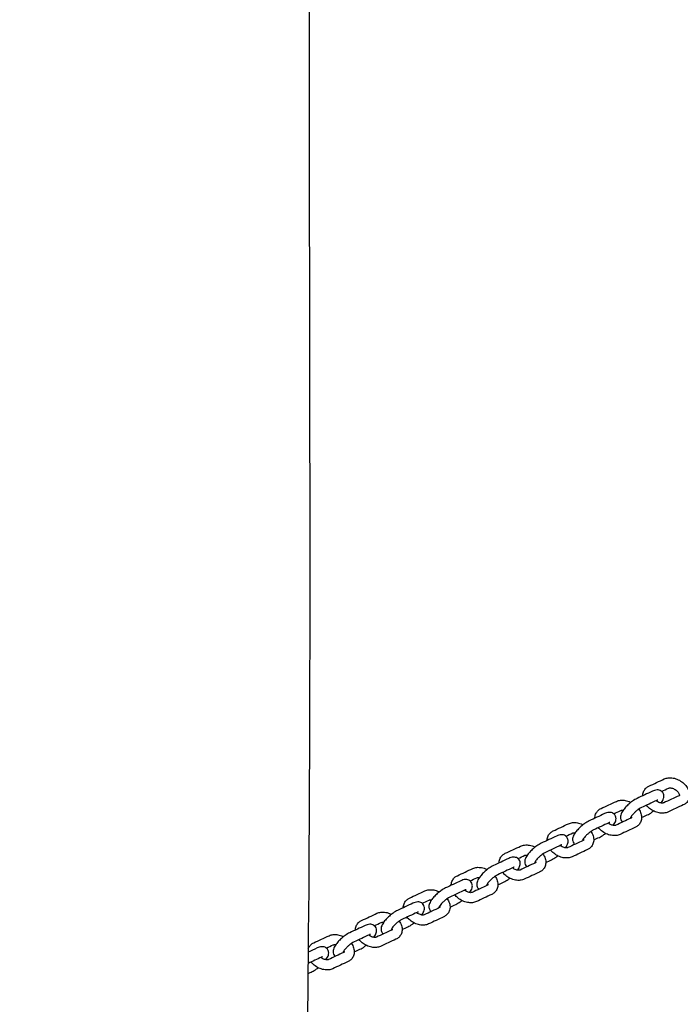
# Model space of a CAD drawing. Units: millimetres. Extents: x -3635 to 3733, y -2961 to 3027.
# Drawn here: x 515 to 842, y -933 to -446 of the extents above; entities that cross this region are included whole.
import ezdxf

# ---------------------------------------------------------------- set-up
doc = ezdxf.new("R2010")
doc.units = ezdxf.units.MM
doc.header["$LTSCALE"] = 50
doc.layers.add('SW_Toestellen', color=2, linetype='Continuous')

msp = doc.modelspace()

# ---------------------------------------------------------------- linework, layer by layer
at = {"layer": 'SW_Toestellen'}
for points, knots in [([(652.71, -1463), (652.72, -1463.32), (652.67, -1463.64), (652.49, -1464.23), (652.35, -1464.49), (652.04, -1464.96), (651.87, -1465.14), (651.49, -1465.48), (651.32, -1465.58), (650.99, -1465.77), (650.86, -1465.82), (650.64, -1465.9), (650.56, -1465.92), (650.4, -1465.96), (650.34, -1465.98), (650.19, -1466), (650.14, -1466.01), (649.96, -1466.04), (649.9, -1466.04), (649.77, -1466.05), (649.71, -1466.05), (649.58, -1466.06), (649.51, -1466.06), (649.36, -1466.06), (649.28, -1466.06), (649.15, -1466.07), (649.11, -1466.07), (649.07, -1466.07), (625.56, -1466.48), (602.04, -1466.89), (578.53, -1467.3), (554.7, -1466.88), (530.87, -1466.47), (507.04, -1466.05), (506.87, -1466.05), (506.71, -1466.05), (506.42, -1466.04), (506.28, -1466.04), (506.03, -1466.03), (505.91, -1466.02), (505.7, -1466.01), (505.62, -1466.01), (505.44, -1466), (505.38, -1465.99), (505.18, -1465.96), (505.11, -1465.95), (504.97, -1465.92), (504.92, -1465.91), (504.78, -1465.87), (504.67, -1465.84), (504.36, -1465.7), (504.18, -1465.63), (503.78, -1465.34), (503.65, -1465.23), (503.4, -1464.97), (503.28, -1464.83), (502.99, -1464.39), (502.81, -1464.02), (502.69, -1463.39), (502.67, -1463.19), (502.67, -1462.98), (502.91, -1429.65), (503.12, -1396.33), (503.84, -1263.04), (504.12, -1163.07), (504.76, -847.98), (505.05, -632.81), (506.49, -228.3), (507.13, -38.92), (507.92, 304.93), (508.2, 459.42), (509.03, 772.38), (509.75, 930.85), (511.46, 1235.76), (512.44, 1382.21), (513.48, 1528.64), (513.48, 1528.96), (513.54, 1529.27), (513.73, 1529.85), (513.87, 1530.11), (514.18, 1530.57), (514.36, 1530.75), (514.76, 1531.09), (514.94, 1531.2), (515.36, 1531.42), (515.51, 1531.46), (515.84, 1531.56), (515.93, 1531.57), (516.07, 1531.59), (516.11, 1531.59), (516.18, 1531.6), (516.21, 1531.6), (516.26, 1531.61), (516.29, 1531.61), (516.34, 1531.61), (516.36, 1531.61), (516.39, 1531.62), (516.4, 1531.62), (516.42, 1531.62), (516.43, 1531.62), (516.44, 1531.62), (516.44, 1531.62), (516.45, 1531.62)], [0, 0, 0, 0, 0.006911, 0.006911, 0.014446, 0.014446, 0.024205, 0.024205, 0.038507, 0.038507, 0.057563, 0.057563, 0.078614, 0.078614, 0.106522, 0.106522, 0.15608, 0.15608, 0.292501, 0.292501, 0.478288, 0.478288, 0.664075, 0.664075, 0.849862, 0.849862, 0.928934, 0.928934, 0.928934, 1.928934, 1.928934, 1.928934, 2.928934, 2.928934, 2.928934, 3.17308, 3.17308, 3.417226, 3.417226, 3.661372, 3.661372, 3.905517, 3.905517, 4.02759, 4.02759, 4.068703, 4.068703, 4.084291, 4.084291, 4.106944, 4.106944, 4.125093, 4.125093, 4.13241, 4.13241, 4.137796, 4.137796, 4.145984, 4.145984, 4.149663, 4.149663, 4.149663, 14.149672, 14.149672, 44.14973, 44.14973, 108.701592, 108.701592, 165.509134, 165.509134, 211.866125, 211.866125, 259.403783, 259.403783, 303.340812, 303.340812, 303.340812, 303.342211, 303.342211, 303.343754, 303.343754, 303.345791, 303.345791, 303.349005, 303.349005, 303.355196, 303.355196, 303.367127, 303.367127, 303.378101, 303.378101, 303.390255, 303.390255, 303.408399, 303.408399, 303.445877, 303.445877, 303.484233, 303.484233, 303.522588, 303.522588, 303.532592, 303.532592, 303.532592, 303.532592]), ([(516.45, 1531.62), (537.14, 1531.98), (557.83, 1532.34), (578.53, 1532.7), (600.53, 1532.32), (622.54, 1531.93), (644.55, 1531.55), (644.56, 1531.55), (644.58, 1531.55), (644.73, 1531.54), (644.87, 1531.54), (645.11, 1531.54), (645.22, 1531.53), (645.41, 1531.53), (645.49, 1531.53), (645.65, 1531.52), (645.72, 1531.52), (645.87, 1531.5), (645.92, 1531.5), (646.04, 1531.48), (646.09, 1531.48), (646.21, 1531.45), (646.26, 1531.44), (646.4, 1531.41), (646.48, 1531.39), (646.71, 1531.31), (646.85, 1531.26), (647.21, 1531.06), (647.39, 1530.95), (647.77, 1530.61), (647.94, 1530.43), (648.25, 1529.96), (648.39, 1529.71), (648.57, 1529.12), (648.62, 1528.8), (648.62, 1528.48), (648.3, 1495.19), (648.06, 1461.89), (647.36, 1328.67), (647.44, 1228.7), (647.8, 1025.89), (648.01, 923.06), (647.63, 699.36), (646.09, 578.54), (648.14, 395.75), (649.53, 333.85), (653.01, 195.72), (655.17, 119.48), (658.81, -68.93), (658.92, -181.14), (658.48, -383.16), (658.31, -473), (658.66, -678.16), (658.96, -793.53), (656.93, -1005.61), (655.36, -1102.38), (652.72, -1270.96), (651.74, -1342.69), (652.3, -1430.59), (652.48, -1446.79), (652.71, -1463)], [0, 0, 0, 0, 1, 1, 1, 2, 2, 2, 2.025663, 2.025663, 2.293935, 2.293935, 2.562206, 2.562206, 2.830477, 2.830477, 3.098748, 3.098748, 3.192421, 3.192421, 3.234553, 3.234553, 3.26165, 3.26165, 3.284663, 3.284663, 3.305662, 3.305662, 3.319352, 3.319352, 3.328306, 3.328306, 3.33514, 3.33514, 3.341356, 3.341356, 3.341356, 13.341419, 13.341419, 43.34378, 43.34378, 74.192791, 74.192791, 110.460206, 110.460206, 129.033686, 129.033686, 151.920934, 151.920934, 185.577138, 185.577138, 212.548805, 212.548805, 247.157855, 247.157855, 276.174561, 276.174561, 297.784791, 297.784791, 302.661891, 302.661891, 302.661891, 302.661891]), ([(823.2, -830.04), (823.2, -829.9), (823.21, -829.77), (823.27, -828.95), (823.45, -828.27), (824.05, -827.09), (824.44, -826.58), (825.31, -825.8), (825.77, -825.5), (826.26, -825.28), (828.78, -824.09), (831.31, -822.91), (833.84, -821.73), (834.47, -821.43), (835.14, -821.26), (836.62, -821.09), (837.43, -821.13), (839.08, -821.43), (839.92, -821.71), (841.53, -822.47), (842.3, -822.96), (843.68, -824.09), (844.3, -824.74), (845.32, -826.17), (845.73, -826.94), (846.23, -828.53), (846.35, -829.34), (846.23, -830.84), (846.05, -831.52), (845.45, -832.7), (845.06, -833.21), (844.19, -833.99), (843.73, -834.29), (843.25, -834.52), (840.72, -835.7), (838.19, -836.88), (835.67, -838.06), (835.03, -838.36), (834.36, -838.53), (832.88, -838.7), (832.08, -838.66), (830.43, -838.36), (829.58, -838.08), (827.97, -837.32), (827.21, -836.83), (825.95, -835.8), (825.43, -835.29), (824.98, -834.72)], [0, 0, 0, 0, 0.054615, 0.054615, 0.332127, 0.332127, 0.579225, 0.579225, 0.798309, 0.798309, 0.798309, 1.798309, 1.798309, 1.798309, 2.083977, 2.083977, 2.417423, 2.417423, 2.777039, 2.777039, 3.139773, 3.139773, 3.50247, 3.50247, 3.862816, 3.862816, 4.196208, 4.196208, 4.473719, 4.473719, 4.720817, 4.720817, 4.939902, 4.939902, 4.939902, 5.939902, 5.939902, 5.939902, 6.22557, 6.22557, 6.559016, 6.559016, 6.918632, 6.918632, 7.281365, 7.281365, 7.577322, 7.577322, 7.577322, 7.577322]), ([(832.34, -833.63), (832.39, -833.55), (832.44, -833.48), (832.93, -832.75), (833.3, -832.11), (833.6, -830.99), (833.66, -830.65), (833.65, -830.04), (833.63, -829.81), (833.5, -829.2), (833.34, -828.79), (832.86, -828.13), (832.59, -827.87), (832, -827.48), (831.68, -827.35), (831.01, -827.17), (830.67, -827.15), (829.86, -827.17), (829.43, -827.27), (828.66, -827.51), (828.32, -827.64), (827.97, -827.8), (825.45, -828.99), (822.92, -830.17), (820.39, -831.35), (819.65, -831.7), (818.9, -832.15), (817.53, -833.13), (816.91, -833.62), (815.75, -834.66), (815.2, -835.2), (814.19, -836.31), (813.74, -836.88), (812.91, -838.11), (812.54, -838.75), (812.24, -839.87), (812.18, -840.21), (812.19, -840.82), (812.21, -841.05), (812.34, -841.66), (812.5, -842.07), (812.92, -842.65), (813.1, -842.84), (813.3, -843)], [0, 0, 0, 0, 0.046401, 0.046401, 0.472285, 0.472285, 0.63424, 0.63424, 0.720607, 0.720607, 0.852434, 0.852434, 0.95717, 0.95717, 1.067579, 1.067579, 1.210307, 1.210307, 1.448327, 1.448327, 1.652866, 1.652866, 1.652866, 2.652866, 2.652866, 2.652866, 3.096925, 3.096925, 3.463901, 3.463901, 3.819949, 3.819949, 4.187994, 4.187994, 4.613878, 4.613878, 4.775833, 4.775833, 4.8622, 4.8622, 4.994027, 4.994027, 5.069358, 5.069358, 5.069358, 5.069358]), ([(832.54, -827.86), (833.68, -827.32), (834.82, -826.79), (835.95, -826.26), (836.05, -826.22), (836.2, -826.17), (836.6, -826.12), (836.82, -826.12), (837.32, -826.18), (837.59, -826.24), (838.17, -826.42), (838.48, -826.55), (839.08, -826.86), (839.38, -827.05), (839.93, -827.47), (840.18, -827.7), (840.61, -828.17), (840.78, -828.4), (841.05, -828.84), (841.15, -829.05), (841.27, -829.4), (841.29, -829.54), (841.31, -829.76), (841.29, -829.83), (841.27, -829.92), (841.3, -829.89), (841.16, -829.97), (841.15, -829.98), (841.13, -829.99), (838.6, -831.17), (836.08, -832.35), (833.55, -833.53), (833.46, -833.58), (833.3, -833.63), (832.9, -833.67), (832.68, -833.67), (832.19, -833.61), (831.91, -833.55), (831.33, -833.37), (831.03, -833.24), (830.42, -832.93), (830.12, -832.74), (829.83, -832.51), (829.81, -832.5), (829.78, -832.48)], [0, 0, 0, 0, 1, 1, 1, 1.297399, 1.297399, 1.539182, 1.539182, 1.782028, 1.782028, 2.032762, 2.032762, 2.289191, 2.289191, 2.545945, 2.545945, 2.797341, 2.797341, 3.040572, 3.040572, 3.281958, 3.281958, 3.554606, 3.554606, 4.082105, 4.082105, 4.141593, 4.141593, 4.141593, 5.141593, 5.141593, 5.141593, 5.438991, 5.438991, 5.680775, 5.680775, 5.923621, 5.923621, 6.174354, 6.174354, 6.430784, 6.430784, 6.451792, 6.451792, 6.451792, 6.451792]), ([(799.54, -841.1), (799.54, -840.97), (799.55, -840.84), (799.61, -840.02), (799.79, -839.34), (800.39, -838.16), (800.78, -837.65), (801.65, -836.87), (802.11, -836.57), (802.59, -836.34), (805.12, -835.16), (807.65, -833.98), (810.17, -832.8), (810.81, -832.5), (811.48, -832.32), (812.96, -832.15), (813.76, -832.2), (815.42, -832.5), (816.26, -832.78), (817.15, -833.2), (817.25, -833.25), (817.34, -833.29)], [0, 0, 0, 0, 0.054615, 0.054615, 0.332127, 0.332127, 0.579225, 0.579225, 0.798309, 0.798309, 0.798309, 1.798309, 1.798309, 1.798309, 2.083977, 2.083977, 2.417423, 2.417423, 2.777039, 2.777039, 2.819303, 2.819303, 2.819303, 2.819303]), ([(830.58, -832.15), (830.58, -832.15), (830.57, -832.15), (830.51, -832.17), (830.44, -832.19), (830.27, -832.25), (830.19, -832.29), (830.09, -832.33), (827.57, -833.52), (825.04, -834.7), (822.51, -835.88), (822.33, -835.96), (822.11, -836.08), (821.59, -836.39), (821.29, -836.59), (820.62, -837.07), (820.27, -837.35), (819.56, -837.95), (819.21, -838.28), (818.57, -838.92), (818.27, -839.25), (817.79, -839.83), (817.6, -840.09), (817.33, -840.5), (817.25, -840.65), (817.17, -840.82), (817.15, -840.86), (817.15, -840.86)], [0, 0, 0, 0, 0.072984, 0.072984, 0.220913, 0.220913, 0.331578, 0.331578, 0.331578, 1.331578, 1.331578, 1.331578, 1.545652, 1.545652, 1.796615, 1.796615, 2.07038, 2.07038, 2.352952, 2.352952, 2.63186, 2.63186, 2.892268, 2.892268, 3.113782, 3.113782, 3.259253, 3.259253, 3.259253, 3.259253]), ([(821.23, -836.64), (821.7, -837.31), (822.08, -838.05), (822.57, -839.6), (822.68, -840.41), (822.57, -841.91), (822.39, -842.59), (821.79, -843.77), (821.4, -844.28), (820.53, -845.06), (820.07, -845.36), (819.58, -845.58), (817.06, -846.77), (814.53, -847.95), (812, -849.13), (811.37, -849.43), (810.7, -849.6), (809.22, -849.77), (808.41, -849.73), (806.76, -849.43), (805.92, -849.15), (804.31, -848.39), (803.54, -847.9), (802.29, -846.87), (801.77, -846.35), (801.32, -845.79)], [0, 0, 0, 0, 0.341542, 0.341542, 0.674933, 0.674933, 0.952445, 0.952445, 1.199543, 1.199543, 1.418628, 1.418628, 1.418628, 2.418628, 2.418628, 2.418628, 2.704296, 2.704296, 3.037742, 3.037742, 3.397357, 3.397357, 3.760091, 3.760091, 4.056048, 4.056048, 4.056048, 4.056048]), ([(808.68, -844.69), (808.73, -844.62), (808.78, -844.55), (809.27, -843.82), (809.63, -843.18), (809.93, -842.06), (809.99, -841.72), (809.99, -841.11), (809.97, -840.88), (809.84, -840.26), (809.68, -839.85), (809.2, -839.2), (808.93, -838.94), (808.34, -838.55), (808.02, -838.42), (807.35, -838.24), (807.01, -838.22), (806.19, -838.24), (805.76, -838.34), (805, -838.57), (804.65, -838.71), (804.31, -838.87), (801.79, -840.05), (799.26, -841.24), (796.73, -842.42), (795.99, -842.76), (795.24, -843.22), (793.87, -844.2), (793.25, -844.69), (792.08, -845.73), (791.54, -846.26), (790.53, -847.37), (790.07, -847.94), (789.24, -849.18), (788.88, -849.82), (788.58, -850.94), (788.52, -851.27), (788.52, -851.88), (788.54, -852.11), (788.68, -852.73), (788.84, -853.14), (789.26, -853.72), (789.44, -853.91), (789.64, -854.07)], [0, 0, 0, 0, 0.046401, 0.046401, 0.472285, 0.472285, 0.63424, 0.63424, 0.720607, 0.720607, 0.852434, 0.852434, 0.95717, 0.95717, 1.067579, 1.067579, 1.210307, 1.210307, 1.448327, 1.448327, 1.652866, 1.652866, 1.652866, 2.652866, 2.652866, 2.652866, 3.096925, 3.096925, 3.463901, 3.463901, 3.819949, 3.819949, 4.187994, 4.187994, 4.613878, 4.613878, 4.775833, 4.775833, 4.8622, 4.8622, 4.994027, 4.994027, 5.069358, 5.069358, 5.069358, 5.069358]), ([(817.52, -840.22), (817.53, -840.24), (817.54, -840.27), (817.6, -840.46), (817.63, -840.61), (817.64, -840.83), (817.63, -840.89), (817.6, -840.98), (817.64, -840.96), (817.5, -841.04), (817.48, -841.05), (817.47, -841.06), (814.94, -842.24), (812.41, -843.42), (809.89, -844.6), (809.79, -844.64), (809.64, -844.69), (809.24, -844.73), (809.02, -844.74), (808.52, -844.68), (808.25, -844.62), (807.67, -844.44), (807.36, -844.31), (806.76, -844), (806.46, -843.81), (806.16, -843.58), (806.14, -843.56), (806.12, -843.55)], [0, 0, 0, 0, 0.033506, 0.033506, 0.274893, 0.274893, 0.54754, 0.54754, 1.07504, 1.07504, 1.134527, 1.134527, 1.134527, 2.134527, 2.134527, 2.134527, 2.431926, 2.431926, 2.67371, 2.67371, 2.916555, 2.916555, 3.167289, 3.167289, 3.423719, 3.423719, 3.444727, 3.444727, 3.444727, 3.444727]), ([(808.88, -838.92), (810.02, -838.39), (811.15, -837.86), (812.29, -837.33), (812.38, -837.28), (812.54, -837.23), (812.94, -837.19), (813.16, -837.19), (813.44, -837.22), (813.47, -837.23), (813.5, -837.23)], [0, 0, 0, 0, 1, 1, 1, 1.297399, 1.297399, 1.539182, 1.539182, 1.570022, 1.570022, 1.570022, 1.570022]), ([(822.64, -840.82), (823.57, -840.39), (824.51, -839.95), (825.45, -839.51), (826.19, -839.16), (826.94, -838.71), (827.96, -837.98), (828.23, -837.78), (828.5, -837.56)], [0, 0, 0, 0, 1, 1, 1, 1.44406, 1.44406, 1.60467, 1.60467, 1.60467, 1.60467]), ([(775.88, -852.17), (775.88, -852.04), (775.88, -851.9), (775.95, -851.09), (776.13, -850.4), (776.73, -849.22), (777.12, -848.72), (777.98, -847.94), (778.44, -847.64), (778.93, -847.41), (781.46, -846.23), (783.98, -845.05), (786.51, -843.86), (787.14, -843.57), (787.82, -843.39), (789.29, -843.22), (790.1, -843.26), (791.75, -843.56), (792.6, -843.84), (793.49, -844.27), (793.58, -844.31), (793.68, -844.36)], [0, 0, 0, 0, 0.054615, 0.054615, 0.332127, 0.332127, 0.579225, 0.579225, 0.798309, 0.798309, 0.798309, 1.798309, 1.798309, 1.798309, 2.083977, 2.083977, 2.417423, 2.417423, 2.777039, 2.777039, 2.819303, 2.819303, 2.819303, 2.819303]), ([(806.92, -843.22), (806.92, -843.22), (806.91, -843.22), (806.85, -843.23), (806.78, -843.26), (806.61, -843.32), (806.52, -843.36), (806.43, -843.4), (803.9, -844.58), (801.38, -845.76), (798.85, -846.95), (798.67, -847.03), (798.45, -847.15), (797.93, -847.46), (797.62, -847.66), (796.96, -848.13), (796.6, -848.42), (795.9, -849.02), (795.55, -849.34), (794.9, -849.99), (794.61, -850.31), (794.13, -850.89), (793.94, -851.16), (793.67, -851.56), (793.58, -851.72), (793.51, -851.89), (793.49, -851.93), (793.49, -851.93)], [0, 0, 0, 0, 0.072984, 0.072984, 0.220913, 0.220913, 0.331578, 0.331578, 0.331578, 1.331578, 1.331578, 1.331578, 1.545652, 1.545652, 1.796615, 1.796615, 2.07038, 2.07038, 2.352952, 2.352952, 2.63186, 2.63186, 2.892268, 2.892268, 3.113782, 3.113782, 3.259253, 3.259253, 3.259253, 3.259253]), ([(785.01, -855.76), (785.06, -855.69), (785.11, -855.62), (785.61, -854.88), (785.97, -854.24), (786.27, -853.13), (786.33, -852.79), (786.33, -852.18), (786.31, -851.95), (786.18, -851.33), (786.01, -850.92), (785.54, -850.26), (785.26, -850.01), (784.67, -849.62), (784.36, -849.49), (783.69, -849.31), (783.35, -849.28), (782.53, -849.31), (782.1, -849.4), (781.33, -849.64), (780.99, -849.78), (780.65, -849.94), (778.12, -851.12), (775.6, -852.3), (773.07, -853.48), (772.33, -853.83), (771.58, -854.29), (770.21, -855.26), (769.59, -855.76), (768.42, -856.79), (767.88, -857.33), (766.87, -858.44), (766.41, -859.01), (765.58, -860.25), (765.22, -860.89), (764.92, -862), (764.86, -862.34), (764.86, -862.95), (764.88, -863.18), (765.01, -863.8), (765.18, -864.21), (765.59, -864.78), (765.78, -864.98), (765.97, -865.14)], [0, 0, 0, 0, 0.046401, 0.046401, 0.472285, 0.472285, 0.63424, 0.63424, 0.720607, 0.720607, 0.852434, 0.852434, 0.95717, 0.95717, 1.067579, 1.067579, 1.210307, 1.210307, 1.448327, 1.448327, 1.652866, 1.652866, 1.652866, 2.652866, 2.652866, 2.652866, 3.096925, 3.096925, 3.463901, 3.463901, 3.819949, 3.819949, 4.187994, 4.187994, 4.613878, 4.613878, 4.775833, 4.775833, 4.8622, 4.8622, 4.994027, 4.994027, 5.069358, 5.069358, 5.069358, 5.069358]), ([(797.57, -847.7), (798.04, -848.38), (798.42, -849.12), (798.91, -850.66), (799.02, -851.47), (798.9, -852.97), (798.72, -853.66), (798.12, -854.84), (797.74, -855.34), (796.87, -856.13), (796.41, -856.42), (795.92, -856.65), (793.4, -857.83), (790.87, -859.02), (788.34, -860.2), (787.71, -860.49), (787.03, -860.67), (785.56, -860.84), (784.75, -860.8), (783.1, -860.5), (782.26, -860.22), (780.65, -859.45), (779.88, -858.97), (778.62, -857.94), (778.11, -857.42), (777.66, -856.86)], [0, 0, 0, 0, 0.341542, 0.341542, 0.674933, 0.674933, 0.952445, 0.952445, 1.199543, 1.199543, 1.418628, 1.418628, 1.418628, 2.418628, 2.418628, 2.418628, 2.704296, 2.704296, 3.037742, 3.037742, 3.397357, 3.397357, 3.760091, 3.760091, 4.056048, 4.056048, 4.056048, 4.056048]), ([(793.85, -851.28), (793.86, -851.31), (793.87, -851.33), (793.94, -851.53), (793.97, -851.67), (793.98, -851.9), (793.97, -851.96), (793.94, -852.05), (793.97, -852.03), (793.84, -852.11), (793.82, -852.11), (793.8, -852.12), (791.28, -853.3), (788.75, -854.49), (786.22, -855.67), (786.13, -855.71), (785.98, -855.76), (785.58, -855.8), (785.36, -855.8), (784.86, -855.74), (784.59, -855.69), (784.01, -855.5), (783.7, -855.38), (783.1, -855.06), (782.8, -854.88), (782.5, -854.65), (782.48, -854.63), (782.46, -854.61)], [0, 0, 0, 0, 0.033506, 0.033506, 0.274893, 0.274893, 0.54754, 0.54754, 1.07504, 1.07504, 1.134527, 1.134527, 1.134527, 2.134527, 2.134527, 2.134527, 2.431926, 2.431926, 2.67371, 2.67371, 2.916555, 2.916555, 3.167289, 3.167289, 3.423719, 3.423719, 3.444727, 3.444727, 3.444727, 3.444727]), ([(785.21, -849.99), (786.35, -849.46), (787.49, -848.93), (788.63, -848.39), (788.72, -848.35), (788.88, -848.3), (789.28, -848.26), (789.5, -848.26), (789.77, -848.29), (789.81, -848.3), (789.84, -848.3)], [0, 0, 0, 0, 1, 1, 1, 1.297399, 1.297399, 1.539182, 1.539182, 1.570022, 1.570022, 1.570022, 1.570022]), ([(798.98, -851.89), (799.91, -851.45), (800.85, -851.01), (801.78, -850.58), (802.53, -850.23), (803.27, -849.77), (804.3, -849.05), (804.57, -848.84), (804.84, -848.63)], [0, 0, 0, 0, 1, 1, 1, 1.44406, 1.44406, 1.60467, 1.60467, 1.60467, 1.60467]), ([(752.21, -863.24), (752.21, -863.11), (752.22, -862.97), (752.28, -862.16), (752.47, -861.47), (753.07, -860.29), (753.45, -859.79), (754.32, -859), (754.78, -858.7), (755.27, -858.48), (757.79, -857.3), (760.32, -856.11), (762.85, -854.93), (763.48, -854.64), (764.15, -854.46), (765.63, -854.29), (766.44, -854.33), (768.09, -854.63), (768.93, -854.91), (769.83, -855.34), (769.92, -855.38), (770.01, -855.43)], [0, 0, 0, 0, 0.054615, 0.054615, 0.332127, 0.332127, 0.579225, 0.579225, 0.798309, 0.798309, 0.798309, 1.798309, 1.798309, 1.798309, 2.083977, 2.083977, 2.417423, 2.417423, 2.777039, 2.777039, 2.819303, 2.819303, 2.819303, 2.819303]), ([(783.26, -854.28), (783.26, -854.28), (783.25, -854.28), (783.19, -854.3), (783.12, -854.32), (782.95, -854.39), (782.86, -854.42), (782.77, -854.47), (780.24, -855.65), (777.71, -856.83), (775.19, -858.01), (775, -858.1), (774.79, -858.22), (774.27, -858.52), (773.96, -858.72), (773.3, -859.2), (772.94, -859.48), (772.23, -860.09), (771.88, -860.41), (771.24, -861.06), (770.95, -861.38), (770.47, -861.96), (770.27, -862.22), (770.01, -862.63), (769.92, -862.79), (769.84, -862.95), (769.83, -862.99), (769.83, -862.99)], [0, 0, 0, 0, 0.072984, 0.072984, 0.220913, 0.220913, 0.331578, 0.331578, 0.331578, 1.331578, 1.331578, 1.331578, 1.545652, 1.545652, 1.796615, 1.796615, 2.07038, 2.07038, 2.352952, 2.352952, 2.63186, 2.63186, 2.892268, 2.892268, 3.113782, 3.113782, 3.259253, 3.259253, 3.259253, 3.259253]), ([(761.35, -866.83), (761.4, -866.76), (761.45, -866.68), (761.95, -865.95), (762.31, -865.31), (762.61, -864.19), (762.67, -863.85), (762.67, -863.24), (762.65, -863.01), (762.51, -862.4), (762.35, -861.99), (761.87, -861.33), (761.6, -861.07), (761.01, -860.68), (760.69, -860.55), (760.02, -860.37), (759.68, -860.35), (758.87, -860.37), (758.44, -860.47), (757.67, -860.71), (757.33, -860.85), (756.99, -861.01), (754.46, -862.19), (751.93, -863.37), (749.41, -864.55), (748.66, -864.9), (747.92, -865.35), (746.54, -866.33), (745.92, -866.82), (744.76, -867.86), (744.21, -868.4), (743.21, -869.51), (742.75, -870.08), (741.92, -871.31), (741.55, -871.95), (741.26, -873.07), (741.19, -873.41), (741.2, -874.02), (741.22, -874.25), (741.35, -874.87), (741.51, -875.28), (741.93, -875.85), (742.11, -876.04), (742.31, -876.21)], [0, 0, 0, 0, 0.046401, 0.046401, 0.472285, 0.472285, 0.63424, 0.63424, 0.720607, 0.720607, 0.852434, 0.852434, 0.95717, 0.95717, 1.067579, 1.067579, 1.210307, 1.210307, 1.448327, 1.448327, 1.652866, 1.652866, 1.652866, 2.652866, 2.652866, 2.652866, 3.096925, 3.096925, 3.463901, 3.463901, 3.819949, 3.819949, 4.187994, 4.187994, 4.613878, 4.613878, 4.775833, 4.775833, 4.8622, 4.8622, 4.994027, 4.994027, 5.069358, 5.069358, 5.069358, 5.069358]), ([(773.9, -858.77), (774.38, -859.45), (774.76, -860.19), (775.24, -861.73), (775.36, -862.54), (775.24, -864.04), (775.06, -864.72), (774.46, -865.91), (774.07, -866.41), (773.21, -867.19), (772.74, -867.49), (772.26, -867.72), (769.73, -868.9), (767.21, -870.08), (764.68, -871.26), (764.05, -871.56), (763.37, -871.74), (761.89, -871.91), (761.09, -871.87), (759.44, -871.56), (758.59, -871.28), (756.98, -870.52), (756.22, -870.04), (754.96, -869.01), (754.45, -868.49), (754, -867.93)], [0, 0, 0, 0, 0.341542, 0.341542, 0.674933, 0.674933, 0.952445, 0.952445, 1.199543, 1.199543, 1.418628, 1.418628, 1.418628, 2.418628, 2.418628, 2.418628, 2.704296, 2.704296, 3.037742, 3.037742, 3.397357, 3.397357, 3.760091, 3.760091, 4.056048, 4.056048, 4.056048, 4.056048]), ([(761.55, -861.06), (762.69, -860.53), (763.83, -859.99), (764.97, -859.46), (765.06, -859.42), (765.21, -859.37), (765.61, -859.33), (765.83, -859.33), (766.11, -859.36), (766.14, -859.36), (766.18, -859.37)], [0, 0, 0, 0, 1, 1, 1, 1.297399, 1.297399, 1.539182, 1.539182, 1.570022, 1.570022, 1.570022, 1.570022]), ([(775.31, -862.96), (776.25, -862.52), (777.18, -862.08), (778.12, -861.64), (778.86, -861.3), (779.61, -860.84), (780.63, -860.11), (780.91, -859.91), (781.17, -859.7)], [0, 0, 0, 0, 1, 1, 1, 1.44406, 1.44406, 1.60467, 1.60467, 1.60467, 1.60467]), ([(728.55, -874.31), (728.55, -874.17), (728.56, -874.04), (728.62, -873.22), (728.8, -872.54), (729.4, -871.36), (729.79, -870.85), (730.66, -870.07), (731.12, -869.77), (731.6, -869.54), (734.13, -868.36), (736.66, -867.18), (739.18, -866), (739.82, -865.7), (740.49, -865.53), (741.97, -865.36), (742.78, -865.4), (744.43, -865.7), (745.27, -865.98), (746.17, -866.4), (746.26, -866.45), (746.35, -866.5)], [0, 0, 0, 0, 0.054615, 0.054615, 0.332127, 0.332127, 0.579225, 0.579225, 0.798309, 0.798309, 0.798309, 1.798309, 1.798309, 1.798309, 2.083977, 2.083977, 2.417423, 2.417423, 2.777039, 2.777039, 2.819303, 2.819303, 2.819303, 2.819303]), ([(759.59, -865.35), (759.59, -865.35), (759.58, -865.35), (759.53, -865.37), (759.45, -865.39), (759.28, -865.46), (759.2, -865.49), (759.1, -865.54), (756.58, -866.72), (754.05, -867.9), (751.52, -869.08), (751.34, -869.17), (751.12, -869.28), (750.6, -869.59), (750.3, -869.79), (749.64, -870.27), (749.28, -870.55), (748.57, -871.15), (748.22, -871.48), (747.58, -872.13), (747.29, -872.45), (746.8, -873.03), (746.61, -873.29), (746.34, -873.7), (746.26, -873.86), (746.18, -874.02), (746.17, -874.06), (746.17, -874.06)], [0, 0, 0, 0, 0.072984, 0.072984, 0.220913, 0.220913, 0.331578, 0.331578, 0.331578, 1.331578, 1.331578, 1.331578, 1.545652, 1.545652, 1.796615, 1.796615, 2.07038, 2.07038, 2.352952, 2.352952, 2.63186, 2.63186, 2.892268, 2.892268, 3.113782, 3.113782, 3.259253, 3.259253, 3.259253, 3.259253]), ([(770.19, -862.35), (770.2, -862.38), (770.21, -862.4), (770.28, -862.6), (770.3, -862.74), (770.32, -862.96), (770.3, -863.03), (770.28, -863.12), (770.31, -863.1), (770.18, -863.17), (770.16, -863.18), (770.14, -863.19), (767.61, -864.37), (765.09, -865.55), (762.56, -866.74), (762.47, -866.78), (762.31, -866.83), (761.91, -866.87), (761.69, -866.87), (761.2, -866.81), (760.92, -866.75), (760.34, -866.57), (760.04, -866.45), (759.43, -866.13), (759.14, -865.94), (758.84, -865.72), (758.82, -865.7), (758.79, -865.68)], [0, 0, 0, 0, 0.033506, 0.033506, 0.274893, 0.274893, 0.54754, 0.54754, 1.07504, 1.07504, 1.134527, 1.134527, 1.134527, 2.134527, 2.134527, 2.134527, 2.431926, 2.431926, 2.67371, 2.67371, 2.916555, 2.916555, 3.167289, 3.167289, 3.423719, 3.423719, 3.444727, 3.444727, 3.444727, 3.444727]), ([(750.24, -869.84), (750.71, -870.52), (751.09, -871.25), (751.58, -872.8), (751.7, -873.61), (751.58, -875.11), (751.4, -875.79), (750.8, -876.97), (750.41, -877.48), (749.54, -878.26), (749.08, -878.56), (748.6, -878.79), (746.07, -879.97), (743.54, -881.15), (741.02, -882.33), (740.38, -882.63), (739.71, -882.8), (738.23, -882.97), (737.42, -882.93), (735.77, -882.63), (734.93, -882.35), (733.32, -881.59), (732.56, -881.1), (731.3, -880.07), (730.78, -879.56), (730.33, -878.99)], [0, 0, 0, 0, 0.341542, 0.341542, 0.674933, 0.674933, 0.952445, 0.952445, 1.199543, 1.199543, 1.418628, 1.418628, 1.418628, 2.418628, 2.418628, 2.418628, 2.704296, 2.704296, 3.037742, 3.037742, 3.397357, 3.397357, 3.760091, 3.760091, 4.056048, 4.056048, 4.056048, 4.056048]), ([(737.89, -872.13), (739.03, -871.59), (740.16, -871.06), (741.3, -870.53), (741.39, -870.49), (741.55, -870.44), (741.95, -870.39), (742.17, -870.39), (742.45, -870.43), (742.48, -870.43), (742.51, -870.44)], [0, 0, 0, 0, 1, 1, 1, 1.297399, 1.297399, 1.539182, 1.539182, 1.570022, 1.570022, 1.570022, 1.570022]), ([(751.65, -874.02), (752.59, -873.59), (753.52, -873.15), (754.46, -872.71), (755.2, -872.36), (755.95, -871.91), (756.97, -871.18), (757.24, -870.98), (757.51, -870.77)], [0, 0, 0, 0, 1, 1, 1, 1.44406, 1.44406, 1.60467, 1.60467, 1.60467, 1.60467]), ([(737.69, -877.9), (737.74, -877.82), (737.79, -877.75), (738.28, -877.02), (738.65, -876.38), (738.95, -875.26), (739.01, -874.92), (739, -874.31), (738.98, -874.08), (738.85, -873.47), (738.69, -873.06), (738.21, -872.4), (737.94, -872.14), (737.35, -871.75), (737.03, -871.62), (736.36, -871.44), (736.02, -871.42), (735.2, -871.44), (734.78, -871.54), (734.01, -871.78), (733.67, -871.91), (733.32, -872.07), (730.8, -873.26), (728.27, -874.44), (725.74, -875.62), (725, -875.97), (724.25, -876.42), (722.88, -877.4), (722.26, -877.89), (721.1, -878.93), (720.55, -879.47), (719.54, -880.58), (719.09, -881.15), (718.25, -882.38), (717.89, -883.02), (717.59, -884.14), (717.53, -884.48), (717.53, -885.09), (717.55, -885.32), (717.69, -885.93), (717.85, -886.34), (718.27, -886.92), (718.45, -887.11), (718.65, -887.27)], [0, 0, 0, 0, 0.046401, 0.046401, 0.472285, 0.472285, 0.63424, 0.63424, 0.720607, 0.720607, 0.852434, 0.852434, 0.95717, 0.95717, 1.067579, 1.067579, 1.210307, 1.210307, 1.448327, 1.448327, 1.652866, 1.652866, 1.652866, 2.652866, 2.652866, 2.652866, 3.096925, 3.096925, 3.463901, 3.463901, 3.819949, 3.819949, 4.187994, 4.187994, 4.613878, 4.613878, 4.775833, 4.775833, 4.8622, 4.8622, 4.994027, 4.994027, 5.069358, 5.069358, 5.069358, 5.069358]), ([(746.53, -873.42), (746.54, -873.44), (746.55, -873.47), (746.61, -873.66), (746.64, -873.81), (746.66, -874.03), (746.64, -874.1), (746.61, -874.19), (746.65, -874.16), (746.51, -874.24), (746.5, -874.25), (746.48, -874.26), (743.95, -875.44), (741.42, -876.62), (738.9, -877.8), (738.81, -877.85), (738.65, -877.9), (738.25, -877.94), (738.03, -877.94), (737.54, -877.88), (737.26, -877.82), (736.68, -877.64), (736.38, -877.51), (735.77, -877.2), (735.47, -877.01), (735.18, -876.78), (735.15, -876.77), (735.13, -876.75)], [0, 0, 0, 0, 0.033506, 0.033506, 0.274893, 0.274893, 0.54754, 0.54754, 1.07504, 1.07504, 1.134527, 1.134527, 1.134527, 2.134527, 2.134527, 2.134527, 2.431926, 2.431926, 2.67371, 2.67371, 2.916555, 2.916555, 3.167289, 3.167289, 3.423719, 3.423719, 3.444727, 3.444727, 3.444727, 3.444727]), ([(704.89, -885.37), (704.89, -885.24), (704.89, -885.11), (704.96, -884.29), (705.14, -883.61), (705.74, -882.43), (706.13, -881.92), (707, -881.14), (707.46, -880.84), (707.94, -880.61), (710.47, -879.43), (713, -878.25), (715.52, -877.07), (716.15, -876.77), (716.83, -876.59), (718.31, -876.42), (719.11, -876.46), (720.76, -876.77), (721.61, -877.05), (722.5, -877.47), (722.6, -877.52), (722.69, -877.56)], [0, 0, 0, 0, 0.054615, 0.054615, 0.332127, 0.332127, 0.579225, 0.579225, 0.798309, 0.798309, 0.798309, 1.798309, 1.798309, 1.798309, 2.083977, 2.083977, 2.417423, 2.417423, 2.777039, 2.777039, 2.819303, 2.819303, 2.819303, 2.819303]), ([(726.58, -880.91), (727.05, -881.58), (727.43, -882.32), (727.92, -883.87), (728.03, -884.68), (727.92, -886.17), (727.73, -886.86), (727.14, -888.04), (726.75, -888.54), (725.88, -889.33), (725.42, -889.63), (724.93, -889.85), (722.41, -891.04), (719.88, -892.22), (717.35, -893.4), (716.72, -893.7), (716.05, -893.87), (714.57, -894.04), (713.76, -894), (712.11, -893.7), (711.27, -893.42), (709.66, -892.66), (708.89, -892.17), (707.64, -891.14), (707.12, -890.62), (706.67, -890.06)], [0, 0, 0, 0, 0.341542, 0.341542, 0.674933, 0.674933, 0.952445, 0.952445, 1.199543, 1.199543, 1.418628, 1.418628, 1.418628, 2.418628, 2.418628, 2.418628, 2.704296, 2.704296, 3.037742, 3.037742, 3.397357, 3.397357, 3.760091, 3.760091, 4.056048, 4.056048, 4.056048, 4.056048]), ([(735.93, -876.42), (735.93, -876.42), (735.92, -876.42), (735.86, -876.43), (735.79, -876.46), (735.62, -876.52), (735.54, -876.56), (735.44, -876.6), (732.92, -877.78), (730.39, -878.97), (727.86, -880.15), (727.68, -880.23), (727.46, -880.35), (726.94, -880.66), (726.63, -880.86), (725.97, -881.34), (725.62, -881.62), (724.91, -882.22), (724.56, -882.55), (723.91, -883.19), (723.62, -883.51), (723.14, -884.1), (722.95, -884.36), (722.68, -884.77), (722.59, -884.92), (722.52, -885.09), (722.5, -885.13), (722.5, -885.13)], [0, 0, 0, 0, 0.072984, 0.072984, 0.220913, 0.220913, 0.331578, 0.331578, 0.331578, 1.331578, 1.331578, 1.331578, 1.545652, 1.545652, 1.796615, 1.796615, 2.07038, 2.07038, 2.352952, 2.352952, 2.63186, 2.63186, 2.892268, 2.892268, 3.113782, 3.113782, 3.259253, 3.259253, 3.259253, 3.259253]), ([(714.03, -888.96), (714.08, -888.89), (714.13, -888.82), (714.62, -888.08), (714.98, -887.45), (715.28, -886.33), (715.34, -885.99), (715.34, -885.38), (715.32, -885.15), (715.19, -884.53), (715.02, -884.12), (714.55, -883.46), (714.28, -883.21), (713.68, -882.82), (713.37, -882.69), (712.7, -882.51), (712.36, -882.49), (711.54, -882.51), (711.11, -882.6), (710.34, -882.84), (710, -882.98), (709.66, -883.14), (707.13, -884.32), (704.61, -885.5), (702.08, -886.69), (701.34, -887.03), (700.59, -887.49), (699.22, -888.46), (698.6, -888.96), (697.43, -890), (696.89, -890.53), (695.88, -891.64), (695.42, -892.21), (694.59, -893.45), (694.23, -894.09), (693.93, -895.2), (693.87, -895.54), (693.87, -896.15), (693.89, -896.38), (694.02, -897), (694.19, -897.41), (694.61, -897.99), (694.79, -898.18), (694.99, -898.34)], [0, 0, 0, 0, 0.046401, 0.046401, 0.472285, 0.472285, 0.63424, 0.63424, 0.720607, 0.720607, 0.852434, 0.852434, 0.95717, 0.95717, 1.067579, 1.067579, 1.210307, 1.210307, 1.448327, 1.448327, 1.652866, 1.652866, 1.652866, 2.652866, 2.652866, 2.652866, 3.096925, 3.096925, 3.463901, 3.463901, 3.819949, 3.819949, 4.187994, 4.187994, 4.613878, 4.613878, 4.775833, 4.775833, 4.8622, 4.8622, 4.994027, 4.994027, 5.069358, 5.069358, 5.069358, 5.069358]), ([(722.87, -884.49), (722.88, -884.51), (722.88, -884.53), (722.95, -884.73), (722.98, -884.88), (722.99, -885.1), (722.98, -885.16), (722.95, -885.25), (722.99, -885.23), (722.85, -885.31), (722.83, -885.32), (722.82, -885.32), (720.29, -886.51), (717.76, -887.69), (715.24, -888.87), (715.14, -888.91), (714.99, -888.96), (714.59, -889), (714.37, -889), (713.87, -888.95), (713.6, -888.89), (713.02, -888.71), (712.71, -888.58), (712.11, -888.27), (711.81, -888.08), (711.51, -887.85), (711.49, -887.83), (711.47, -887.82)], [0, 0, 0, 0, 0.033506, 0.033506, 0.274893, 0.274893, 0.54754, 0.54754, 1.07504, 1.07504, 1.134527, 1.134527, 1.134527, 2.134527, 2.134527, 2.134527, 2.431926, 2.431926, 2.67371, 2.67371, 2.916555, 2.916555, 3.167289, 3.167289, 3.423719, 3.423719, 3.444727, 3.444727, 3.444727, 3.444727]), ([(714.23, -883.19), (715.36, -882.66), (716.5, -882.13), (717.64, -881.6), (717.73, -881.55), (717.89, -881.5), (718.29, -881.46), (718.51, -881.46), (718.79, -881.49), (718.82, -881.5), (718.85, -881.5)], [0, 0, 0, 0, 1, 1, 1, 1.297399, 1.297399, 1.539182, 1.539182, 1.570022, 1.570022, 1.570022, 1.570022]), ([(727.99, -885.09), (728.92, -884.65), (729.86, -884.22), (730.79, -883.78), (731.54, -883.43), (732.29, -882.98), (733.31, -882.25), (733.58, -882.05), (733.85, -881.83)], [0, 0, 0, 0, 1, 1, 1, 1.44406, 1.44406, 1.60467, 1.60467, 1.60467, 1.60467]), ([(681.23, -896.44), (681.23, -896.31), (681.23, -896.17), (681.3, -895.36), (681.48, -894.67), (682.08, -893.49), (682.47, -892.99), (683.33, -892.21), (683.79, -891.91), (684.28, -891.68), (686.81, -890.5), (689.33, -889.32), (691.86, -888.13), (692.49, -887.84), (693.17, -887.66), (694.64, -887.49), (695.45, -887.53), (697.1, -887.83), (697.94, -888.11), (698.84, -888.54), (698.93, -888.58), (699.03, -888.63)], [0, 0, 0, 0, 0.054615, 0.054615, 0.332127, 0.332127, 0.579225, 0.579225, 0.798309, 0.798309, 0.798309, 1.798309, 1.798309, 1.798309, 2.083977, 2.083977, 2.417423, 2.417423, 2.777039, 2.777039, 2.819303, 2.819303, 2.819303, 2.819303]), ([(712.27, -887.48), (712.27, -887.48), (712.26, -887.49), (712.2, -887.5), (712.13, -887.52), (711.96, -887.59), (711.87, -887.63), (711.78, -887.67), (709.25, -888.85), (706.73, -890.03), (704.2, -891.22), (704.02, -891.3), (703.8, -891.42), (703.28, -891.72), (702.97, -891.93), (702.31, -892.4), (701.95, -892.68), (701.24, -893.29), (700.89, -893.61), (700.25, -894.26), (699.96, -894.58), (699.48, -895.16), (699.29, -895.43), (699.02, -895.83), (698.93, -895.99), (698.85, -896.16), (698.84, -896.2), (698.84, -896.2)], [0, 0, 0, 0, 0.072984, 0.072984, 0.220913, 0.220913, 0.331578, 0.331578, 0.331578, 1.331578, 1.331578, 1.331578, 1.545652, 1.545652, 1.796615, 1.796615, 2.07038, 2.07038, 2.352952, 2.352952, 2.63186, 2.63186, 2.892268, 2.892268, 3.113782, 3.113782, 3.259253, 3.259253, 3.259253, 3.259253]), ([(690.36, -900.03), (690.41, -899.96), (690.46, -899.89), (690.96, -899.15), (691.32, -898.51), (691.62, -897.4), (691.68, -897.06), (691.68, -896.45), (691.66, -896.22), (691.53, -895.6), (691.36, -895.19), (690.88, -894.53), (690.61, -894.28), (690.02, -893.89), (689.71, -893.76), (689.04, -893.58), (688.7, -893.55), (687.88, -893.57), (687.45, -893.67), (686.68, -893.91), (686.34, -894.05), (686, -894.21), (683.47, -895.39), (680.94, -896.57), (678.42, -897.75), (677.68, -898.1), (676.93, -898.56), (675.55, -899.53), (674.94, -900.03), (673.77, -901.06), (673.22, -901.6), (672.22, -902.71), (671.76, -903.28), (670.93, -904.52), (670.57, -905.16), (670.27, -906.27), (670.21, -906.61), (670.21, -907.22), (670.23, -907.45), (670.36, -908.07), (670.53, -908.48), (670.94, -909.05), (671.13, -909.25), (671.32, -909.41)], [0, 0, 0, 0, 0.046401, 0.046401, 0.472285, 0.472285, 0.63424, 0.63424, 0.720607, 0.720607, 0.852434, 0.852434, 0.95717, 0.95717, 1.067579, 1.067579, 1.210307, 1.210307, 1.448327, 1.448327, 1.652866, 1.652866, 1.652866, 2.652866, 2.652866, 2.652866, 3.096925, 3.096925, 3.463901, 3.463901, 3.819949, 3.819949, 4.187994, 4.187994, 4.613878, 4.613878, 4.775833, 4.775833, 4.8622, 4.8622, 4.994027, 4.994027, 5.069358, 5.069358, 5.069358, 5.069358]), ([(702.92, -891.97), (703.39, -892.65), (703.77, -893.39), (704.26, -894.93), (704.37, -895.74), (704.25, -897.24), (704.07, -897.93), (703.47, -899.11), (703.08, -899.61), (702.22, -900.4), (701.76, -900.69), (701.27, -900.92), (698.74, -902.1), (696.22, -903.28), (693.69, -904.47), (693.06, -904.76), (692.38, -904.94), (690.91, -905.11), (690.1, -905.07), (688.45, -904.77), (687.61, -904.49), (686, -903.72), (685.23, -903.24), (683.97, -902.21), (683.46, -901.69), (683.01, -901.13)], [0, 0, 0, 0, 0.341542, 0.341542, 0.674933, 0.674933, 0.952445, 0.952445, 1.199543, 1.199543, 1.418628, 1.418628, 1.418628, 2.418628, 2.418628, 2.418628, 2.704296, 2.704296, 3.037742, 3.037742, 3.397357, 3.397357, 3.760091, 3.760091, 4.056048, 4.056048, 4.056048, 4.056048]), ([(690.56, -894.26), (691.7, -893.73), (692.84, -893.2), (693.98, -892.66), (694.07, -892.62), (694.23, -892.57), (694.62, -892.53), (694.84, -892.53), (695.12, -892.56), (695.15, -892.57), (695.19, -892.57)], [0, 0, 0, 0, 1, 1, 1, 1.297399, 1.297399, 1.539182, 1.539182, 1.570022, 1.570022, 1.570022, 1.570022]), ([(704.32, -896.16), (705.26, -895.72), (706.2, -895.28), (707.13, -894.85), (707.87, -894.5), (708.62, -894.04), (709.65, -893.32), (709.92, -893.11), (710.19, -892.9)], [0, 0, 0, 0, 1, 1, 1, 1.44406, 1.44406, 1.60467, 1.60467, 1.60467, 1.60467]), ([(657.89, -905.68), (657.96, -905.49), (658.04, -905.3), (658.41, -904.56), (658.8, -904.06), (659.67, -903.27), (660.13, -902.97), (660.62, -902.75), (663.14, -901.57), (665.67, -900.38), (668.2, -899.2), (668.83, -898.91), (669.5, -898.73), (670.98, -898.56), (671.79, -898.6), (673.44, -898.9), (674.28, -899.18), (675.18, -899.61), (675.27, -899.65), (675.36, -899.7)], [0, 0, 0, 0, 0.081563, 0.081563, 0.328661, 0.328661, 0.547745, 0.547745, 0.547745, 1.547745, 1.547745, 1.547745, 1.833413, 1.833413, 2.166859, 2.166859, 2.526475, 2.526475, 2.568739, 2.568739, 2.568739, 2.568739]), ([(688.61, -898.55), (688.61, -898.55), (688.6, -898.55), (688.54, -898.57), (688.46, -898.59), (688.3, -898.66), (688.21, -898.69), (688.12, -898.74), (685.59, -899.92), (683.06, -901.1), (680.54, -902.28), (680.35, -902.37), (680.13, -902.48), (679.62, -902.79), (679.31, -902.99), (678.65, -903.47), (678.29, -903.75), (677.58, -904.36), (677.23, -904.68), (676.59, -905.33), (676.3, -905.65), (675.82, -906.23), (675.62, -906.49), (675.36, -906.9), (675.27, -907.06), (675.19, -907.22), (675.18, -907.26), (675.18, -907.26)], [0, 0, 0, 0, 0.072984, 0.072984, 0.220913, 0.220913, 0.331578, 0.331578, 0.331578, 1.331578, 1.331578, 1.331578, 1.545652, 1.545652, 1.796615, 1.796615, 2.07038, 2.07038, 2.352952, 2.352952, 2.63186, 2.63186, 2.892268, 2.892268, 3.113782, 3.113782, 3.259253, 3.259253, 3.259253, 3.259253]), ([(699.2, -895.55), (699.21, -895.58), (699.22, -895.6), (699.29, -895.8), (699.31, -895.94), (699.33, -896.17), (699.32, -896.23), (699.29, -896.32), (699.32, -896.3), (699.19, -896.37), (699.17, -896.38), (699.15, -896.39), (696.63, -897.57), (694.1, -898.76), (691.57, -899.94), (691.48, -899.98), (691.32, -900.03), (690.92, -900.07), (690.7, -900.07), (690.21, -900.01), (689.94, -899.96), (689.36, -899.77), (689.05, -899.65), (688.45, -899.33), (688.15, -899.14), (687.85, -898.92), (687.83, -898.9), (687.81, -898.88)], [0, 0, 0, 0, 0.033506, 0.033506, 0.274893, 0.274893, 0.54754, 0.54754, 1.07504, 1.07504, 1.134527, 1.134527, 1.134527, 2.134527, 2.134527, 2.134527, 2.431926, 2.431926, 2.67371, 2.67371, 2.916555, 2.916555, 3.167289, 3.167289, 3.423719, 3.423719, 3.444727, 3.444727, 3.444727, 3.444727]), ([(666.7, -911.1), (666.75, -911.03), (666.8, -910.95), (667.29, -910.22), (667.66, -909.58), (667.96, -908.46), (668.02, -908.12), (668.02, -907.51), (668, -907.28), (667.86, -906.67), (667.7, -906.26), (667.22, -905.6), (666.95, -905.34), (666.36, -904.95), (666.04, -904.82), (665.37, -904.64), (665.03, -904.62), (664.22, -904.64), (663.79, -904.74), (663.02, -904.98), (662.68, -905.12), (662.34, -905.28), (660.85, -905.97), (659.36, -906.67), (657.87, -907.36)], [0, 0, 0, 0, 0.046401, 0.046401, 0.472285, 0.472285, 0.63424, 0.63424, 0.720607, 0.720607, 0.852434, 0.852434, 0.95717, 0.95717, 1.067579, 1.067579, 1.210307, 1.210307, 1.448327, 1.448327, 1.652866, 1.652866, 1.652866, 2.652866, 2.652866, 2.652866, 2.652866]), ([(679.25, -903.04), (679.73, -903.72), (680.1, -904.46), (680.59, -906), (680.71, -906.81), (680.59, -908.31), (680.41, -908.99), (679.81, -910.17), (679.42, -910.68), (678.55, -911.46), (678.09, -911.76), (677.61, -911.99), (675.08, -913.17), (672.55, -914.35), (670.03, -915.53), (669.39, -915.83), (668.72, -916.01), (667.24, -916.18), (666.44, -916.14), (664.79, -915.83), (663.94, -915.55), (662.33, -914.79), (661.57, -914.31), (660.31, -913.28), (659.79, -912.76), (659.34, -912.19)], [0, 0, 0, 0, 0.341542, 0.341542, 0.674933, 0.674933, 0.952445, 0.952445, 1.199543, 1.199543, 1.418628, 1.418628, 1.418628, 2.418628, 2.418628, 2.418628, 2.704296, 2.704296, 3.037742, 3.037742, 3.397357, 3.397357, 3.760091, 3.760091, 4.056048, 4.056048, 4.056048, 4.056048]), ([(666.9, -905.33), (668.04, -904.8), (669.18, -904.26), (670.31, -903.73), (670.41, -903.69), (670.56, -903.64), (670.96, -903.6), (671.18, -903.6), (671.46, -903.63), (671.49, -903.63), (671.52, -903.64)], [0, 0, 0, 0, 1, 1, 1, 1.297399, 1.297399, 1.539182, 1.539182, 1.570022, 1.570022, 1.570022, 1.570022]), ([(680.66, -907.23), (681.6, -906.79), (682.53, -906.35), (683.47, -905.91), (684.21, -905.57), (684.96, -905.11), (685.98, -904.38), (686.25, -904.18), (686.52, -903.97)], [0, 0, 0, 0, 1, 1, 1, 1.44406, 1.44406, 1.60467, 1.60467, 1.60467, 1.60467]), ([(664.94, -909.62), (664.94, -909.62), (664.93, -909.62), (664.87, -909.64), (664.8, -909.66), (664.63, -909.72), (664.55, -909.76), (664.45, -909.81), (662.24, -910.84), (660.03, -911.87), (657.82, -912.91)], [0, 0, 0, 0, 0.072984, 0.072984, 0.220913, 0.220913, 0.331578, 0.331578, 0.331578, 1.331578, 1.331578, 1.331578, 1.331578]), ([(675.54, -906.62), (675.55, -906.64), (675.56, -906.67), (675.63, -906.87), (675.65, -907.01), (675.67, -907.23), (675.65, -907.3), (675.63, -907.39), (675.66, -907.37), (675.52, -907.44), (675.51, -907.45), (675.49, -907.46), (672.96, -908.64), (670.44, -909.82), (667.91, -911), (667.82, -911.05), (667.66, -911.1), (667.26, -911.14), (667.04, -911.14), (666.55, -911.08), (666.27, -911.02), (665.69, -910.84), (665.39, -910.72), (664.78, -910.4), (664.49, -910.21), (664.19, -909.99), (664.17, -909.97), (664.14, -909.95)], [0, 0, 0, 0, 0.033506, 0.033506, 0.274893, 0.274893, 0.54754, 0.54754, 1.07504, 1.07504, 1.134527, 1.134527, 1.134527, 2.134527, 2.134527, 2.134527, 2.431926, 2.431926, 2.67371, 2.67371, 2.916555, 2.916555, 3.167289, 3.167289, 3.423719, 3.423719, 3.444727, 3.444727, 3.444727, 3.444727]), ([(657.77, -917.93), (658.45, -917.62), (659.13, -917.3), (659.81, -916.98), (660.55, -916.63), (661.3, -916.18), (662.32, -915.45), (662.59, -915.25), (662.86, -915.04)], [0, 0, 0, 0, 1, 1, 1, 1.44406, 1.44406, 1.60467, 1.60467, 1.60467, 1.60467])]:
    msp.add_open_spline(points, degree=3, knots=knots, dxfattribs=at)

doc.saveas('drawing.dxf')
